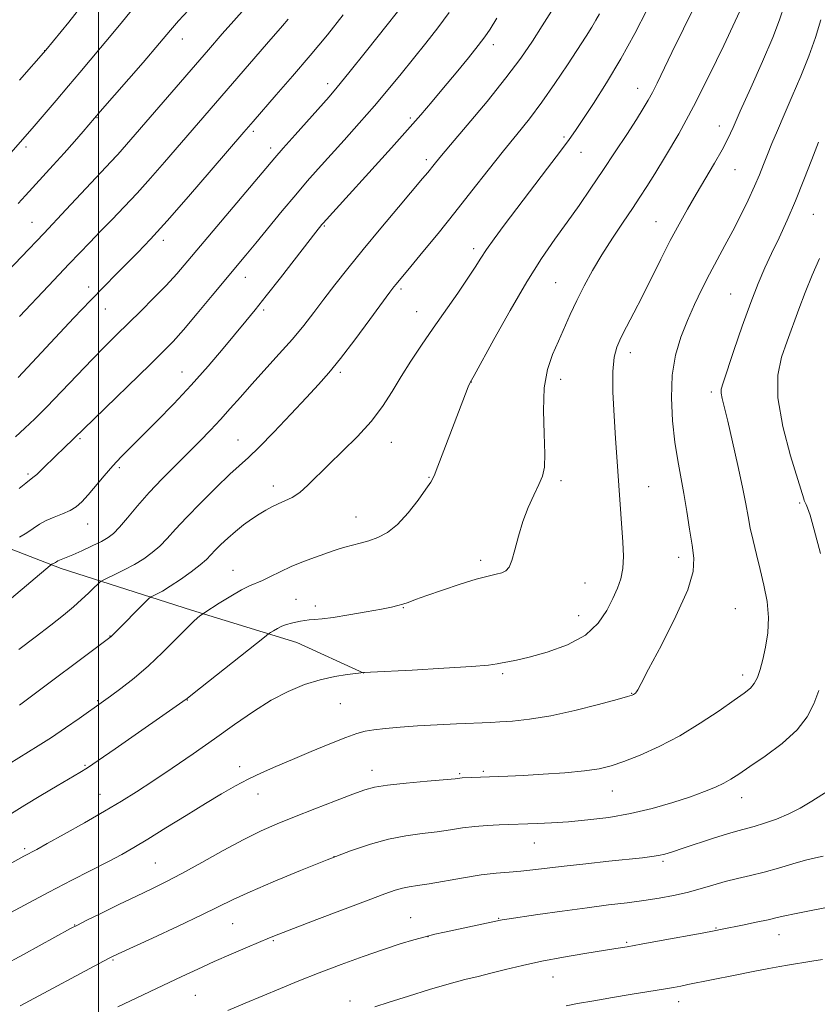
# Model space of a CAD drawing. Extents: x 2194800 to 2197700, y 324800 to 327700.
# Drawn here: x 2195480 to 2195682, y 325161 to 325411 of the extents above; entities that cross this region are included whole.
import ezdxf

# ---------------------------------------------------------------- set-up
doc = ezdxf.new("R2010")
doc.units = 0
doc.header["$MEASUREMENT"] = 0
for name, color, linetype, lineweight in [('32000', 7, 'Continuous', 0), ('DTM HARD BREAKLINE', 7, 'Continuous', 0), ('DTM SPOT ELEVATION', 2, 'Continuous', 13), ('INDEX CONTOUR', 41, 'Continuous', 13), ('INTERMEDIATE CONTOUR', 44, 'Continuous', 0)]:
    doc.layers.add(name, color=color, linetype=linetype, lineweight=lineweight)

msp = doc.modelspace()

# ---------------------------------------------------------------- linework, layer by layer
at = {"layer": '32000', "flags": 128}
msp.add_lwpolyline([(2195500, 325000), (2195500, 327500)], dxfattribs=at)
at = {"layer": 'DTM HARD BREAKLINE'}
msp.add_polyline3d([(2195425.01, 325298.31, 1140.47), (2195455.6, 325285.28, 1135.27), (2195490.55, 325271.77, 1129.59), (2195523.55, 325261.17, 1124.34), (2195550.24, 325252.98, 1121.13), (2195567.24, 325245.25, 1119.98)], dxfattribs=at)
at = {"layer": 'DTM SPOT ELEVATION'}
for p in [(2195521.24, 325405.89, 1143.32), (2195599.97, 325404.43, 1131.49), (2195486.38, 325402.94, 1148.03), (2195558.06, 325394.6, 1136.49), (2195636.58, 325393.38, 1124.7), (2195499.61, 325385.96, 1143.93), (2195579.01, 325385.84, 1132.3), (2195539.21, 325382.46, 1137.66), (2195657.24, 325383.86, 1120.63), (2195617.91, 325381.04, 1126.27), (2195481.63, 325378.51, 1145.63), (2195543.59, 325378.3, 1136.47), (2195622.25, 325377.16, 1125.25), (2195503.89, 325375.62, 1142.01), (2195583.02, 325375.33, 1130.4), (2195661.19, 325372.79, 1119.15), (2195483.13, 325359.47, 1142.84), (2195641.2, 325359.61, 1120.83), (2195681.09, 325361.47, 1115.06), (2195557.21, 325358.48, 1131.85), (2195516.41, 325354.87, 1137.55), (2195594.99, 325352.78, 1126.42), (2195537.21, 325345.49, 1133.32), (2195497.54, 325343.03, 1138.48), (2195576.59, 325342.53, 1127.71), (2195615.81, 325344.14, 1122.92), (2195660.12, 325341.33, 1116.87), (2195501.69, 325337.5, 1137.19), (2195541.79, 325337.21, 1131.7), (2195580.62, 325336.84, 1126.74), (2195634.7, 325326.41, 1119.45), (2195521.13, 325321.5, 1132.76), (2195561.26, 325321.46, 1127.7), (2195617.02, 325319.69, 1121.41), (2195594.47, 325319, 1123.97), (2195655.25, 325316.47, 1116.34), (2195495.34, 325304.69, 1133.8), (2195535.35, 325304.35, 1128.83), (2195574.15, 325303.7, 1125.26), (2195505.27, 325297.34, 1131.72), (2195482.15, 325295.71, 1134.26), (2195583.67, 325294.86, 1124.09), (2195544.32, 325292.64, 1126.56), (2195617.12, 325293.99, 1121.64), (2195639.33, 325292.47, 1119.16), (2195677.63, 325288.38, 1114.21), (2195565.26, 325284.79, 1124.77), (2195497.28, 325283.05, 1131.24), (2195646.99, 325274.58, 1118.48), (2195596.8, 325273.81, 1122.36), (2195534.09, 325271.26, 1124.77), (2195623.24, 325268.08, 1121.15), (2195550, 325263.95, 1122.94), (2195554.94, 325262.27, 1122.51), (2195577.23, 325261.84, 1121.91), (2195621.63, 325259.85, 1120.83), (2195661.34, 325261.61, 1117.11), (2195502.94, 325254.7, 1126.05), (2195602.33, 325245.13, 1119.75), (2195663.14, 325244.81, 1116.5), (2195635.02, 325240.18, 1118.07), (2195499.76, 325238.29, 1124.17), (2195522.47, 325238.42, 1121.95), (2195561.25, 325237.55, 1119.15), (2195496.56, 325221.9, 1122.16), (2195535.74, 325221.57, 1118.53), (2195569.23, 325220.68, 1116.6), (2195591.5, 325219.78, 1116.18), (2195597.49, 325220.4, 1116.24), (2195540.36, 325214.66, 1117.34), (2195630.14, 325215.4, 1115.24), (2195500.39, 325214.52, 1120.75), (2195662.88, 325213.74, 1113.34), (2195610.4, 325202.21, 1113.19), (2195481.28, 325200.8, 1120.29), (2195514.42, 325197.19, 1116.97), (2195559.65, 325198.78, 1114), (2195642.96, 325197.56, 1111.73), (2195579.1, 325183.36, 1110.81), (2195601.34, 325183.12, 1110.08), (2195493.99, 325181.46, 1116.05), (2195533.94, 325181.78, 1113.1), (2195656.39, 325180.69, 1108.1), (2195544.27, 325177.53, 1111.84), (2195583.47, 325178.51, 1109.96), (2195672.37, 325179, 1107.29), (2195633.77, 325177.08, 1108.19), (2195503.66, 325172.57, 1113.84), (2195615.08, 325168.27, 1107.22), (2195524.49, 325163.61, 1111.04), (2195563.73, 325162.18, 1108.49), (2195646.99, 325162.05, 1105.38)]:
    msp.add_point(p, dxfattribs=at)
at = {"layer": 'INDEX CONTOUR', "flags": 128}
for points, elevation in [([(2195466.141, 325190.599), (2195481.104, 325198.895), (2195484.332, 325200.618), (2195487.004, 325202.083), (2195491.285, 325204.461), (2195496.46, 325207.3731), (2195501.534, 325210.285), (2195505.793, 325212.823), (2195509.641, 325215.233), (2195513.757, 325217.917), (2195518.632, 325221.164), (2195524, 325224.8111), (2195529.403, 325228.58), (2195534.474, 325232.214), (2195539.216, 325235.535), (2195543.719, 325238.384), (2195548.055, 325240.641), (2195552.213, 325242.344), (2195556.163, 325243.568), (2195559.826, 325244.3909), (2195562.943, 325244.899), (2195565.208, 325245.183), (2195567.143, 325245.391), (2195567.4071, 325245.409), (2195568.851, 325245.489), (2195579.428, 325246.043), (2195587.461, 325246.486), (2195594.474, 325246.9261), (2195598.766, 325247.2929), (2195600.955, 325247.593), (2195602.237, 325247.852), (2195603.6809, 325248.119), (2195605.833, 325248.55), (2195609.108, 325249.327), (2195613.683, 325250.606), (2195618.768, 325252.447), (2195623.335, 325254.888), (2195626.6, 325257.89), (2195628.756, 325261.121), (2195630.246, 325264.171), (2195631.423, 325266.767), (2195632.308, 325269.1749), (2195632.834, 325271.791), (2195632.972, 325274.912), (2195632.835, 325278.419), (2195631.7951, 325292.791), (2195631.247, 325300.014), (2195630.925, 325304.673), (2195630.578, 325310.428), (2195630.316, 325316.453), (2195630.277, 325321.6581), (2195630.576, 325325.276), (2195631.2489, 325327.832), (2195632.3091, 325330.175), (2195633.76, 325333.012), (2195635.564, 325336.486), (2195637.672, 325340.594), (2195642.458, 325350.149), (2195644.838, 325354.8131), (2195647.051, 325358.9571), (2195649.189, 325362.771), (2195651.399, 325366.569), (2195656.035, 325374.431), (2195657.964, 325377.826), (2195659.396, 325380.578), (2195660.744, 325383.487), (2195662.565, 325387.589), (2195665.206, 325393.508), (2195668.177, 325400.2181), (2195670.783, 325406.279), (2195672.528, 325410.718), (2195673.719, 325414.43)], 1120), ([(2195477.92, 325264.254), (2195487.778, 325272.535), (2195488.05, 325272.746), (2195488.213, 325272.839), (2195488.754, 325273.123), (2195489.067, 325273.307), (2195489.353, 325273.496), (2195489.671, 325273.69), (2195490.102, 325273.894), (2195491.794, 325274.53), (2195493.45, 325275.214), (2195495.8, 325276.26), (2195498.419, 325277.485), (2195500.76, 325278.639), (2195502.447, 325279.5859), (2195503.794, 325280.631), (2195505.29, 325282.194), (2195507.324, 325284.575), (2195509.882, 325287.599), (2195512.853, 325290.9739), (2195516.108, 325294.437), (2195519.459, 325297.841), (2195525.674, 325304.03), (2195528.397, 325306.808), (2195530.936, 325309.513), (2195533.382, 325312.264), (2195535.941, 325315.206), (2195538.847, 325318.493), (2195545.794, 325326.099), (2195549.142, 325329.881), (2195551.992, 325333.333), (2195554.532, 325336.61), (2195557.067, 325339.963), (2195559.878, 325343.624), (2195563.145, 325347.769), (2195567.0269, 325352.557), (2195571.524, 325357.974), (2195576.016, 325363.316), (2195582.091, 325370.51), (2195583.418, 325372.102), (2195585.051, 325374.131), (2195586.4889, 325375.885), (2195589.152, 325379.058), (2195593.376, 325384.05), (2195598.405, 325390.068), (2195603.209, 325396.024), (2195606.997, 325401.07), (2195609.9291, 325405.34), (2195612.404, 325409.211), (2195614.73, 325412.961)], 1130), ([(2195480.003, 325335.617), (2195487.326, 325343.367), (2195492.604, 325348.898), (2195497.766, 325354.346), (2195500.524, 325357.214), (2195503.443, 325360.197), (2195506.526, 325363.3689), (2195509.769, 325366.82), (2195513.167, 325370.608), (2195516.704, 325374.672), (2195542.525, 325404.551), (2195546.606, 325409.242), (2195548.043, 325410.9289)], 1140), ([(2195532.7289, 325159.812), (2195537.176, 325161.697), (2195541.592, 325163.549), (2195546.062, 325165.406), (2195550.753, 325167.313), (2195555.852, 325169.318), (2195561.4239, 325171.427), (2195567.052, 325173.482), (2195572.193, 325175.283), (2195576.433, 325176.678), (2195579.864, 325177.716), (2195582.703, 325178.494), (2195585.187, 325179.11), (2195587.63, 325179.662), (2195601.8069, 325182.71), (2195602.212, 325182.779), (2195603.453, 325182.967), (2195611.254, 325184.112), (2195617.445, 325184.997), (2195623.7371, 325185.854), (2195629.216, 325186.543), (2195633.912, 325187.111), (2195638.091, 325187.65), (2195641.978, 325188.244), (2195645.641, 325188.926), (2195649.109, 325189.7181), (2195652.414, 325190.622), (2195655.606, 325191.567), (2195658.742, 325192.463), (2195661.8849, 325193.252), (2195665.1321, 325194.018), (2195668.584, 325194.877), (2195672.269, 325195.899), (2195675.895, 325196.954), (2195679.094, 325197.867), (2195681.595, 325198.507), (2195683.5179, 325198.93)], 1110)]:
    msp.add_lwpolyline(points, dxfattribs=dict(at, elevation=elevation))
at = {"layer": 'INTERMEDIATE CONTOUR', "flags": 128}
for points, elevation in [([(2195478.986, 325305.112), (2195481.362, 325307.276), (2195483.898, 325309.694), (2195486.92, 325312.7221), (2195490.613, 325316.559), (2195494.61, 325320.762), (2195498.411, 325324.734), (2195501.655, 325328.042), (2195504.566, 325330.93), (2195510.733, 325336.984), (2195514.041, 325340.298), (2195517.116, 325343.487), (2195519.803, 325346.4419), (2195522.588, 325349.679), (2195544.622, 325375.78), (2195546.752, 325378.2209), (2195549.769, 325381.619), (2195558.408, 325391.275), (2195560.458, 325393.677), (2195563.409, 325397.3001), (2195567.892, 325402.9059), (2195580.655, 325418.988)], 1136), ([(2195477.379, 325222.283), (2195484.672, 325226.813), (2195488.08, 325228.996), (2195491.654, 325231.404), (2195495.065, 325233.773), (2195501.222, 325238.13), (2195503.032, 325239.444), (2195505.685, 325241.411), (2195509.001, 325244.003), (2195512.6191, 325247.079), (2195516.196, 325250.449), (2195519.449, 325253.717), (2195522.111, 325256.433), (2195523.9911, 325258.264), (2195525.189, 325259.34), (2195525.88, 325259.908), (2195526.298, 325260.229), (2195526.908, 325260.6379), (2195530.588, 325262.977), (2195533.478, 325264.762), (2195536.198, 325266.343), (2195538.238, 325267.367), (2195541.497, 325268.747), (2195543.531, 325269.7371), (2195545.9909, 325270.958), (2195548.828, 325272.268), (2195551.936, 325273.534), (2195554.981, 325274.668), (2195559.456, 325276.262), (2195560.918, 325276.756), (2195562.383, 325277.184), (2195566.266, 325278.174), (2195568.5021, 325278.8069), (2195570.787, 325279.62), (2195573.1601, 325280.883), (2195575.697, 325282.917), (2195578.397, 325285.857), (2195580.943, 325289.101), (2195582.941, 325291.862), (2195584.156, 325293.661), (2195584.977, 325295.246), (2195585.953, 325297.674), (2195587.473, 325301.64), (2195592.271, 325314.21), (2195593.66, 325317.76), (2195594.118, 325318.852), (2195594.465, 325319.437), (2195595.153, 325320.682), (2195600.141, 325329.795), (2195604.235, 325337.114), (2195608.469, 325344.347), (2195612.247, 325350.291), (2195615.595, 325355.147), (2195618.696, 325359.464), (2195621.71, 325363.716), (2195624.716, 325368.062), (2195627.775, 325372.584), (2195630.883, 325377.271), (2195633.803, 325381.737), (2195636.234, 325385.504), (2195637.978, 325388.26), (2195639.235, 325390.36), (2195640.306, 325392.325), (2195641.485, 325394.672), (2195645.25, 325402.429), (2195648.202, 325408.478), (2195651.347, 325414.95)], 1124), ([(2195477.934, 325209.699), (2195481.323, 325211.79), (2195485.389, 325214.244), (2195489.547, 325216.717), (2195495.274, 325220.097), (2195497.198, 325221.305), (2195499.9219, 325223.139), (2195504.213, 325226.094), (2195522.23, 325238.631), (2195522.443, 325238.814), (2195523.406, 325239.595), (2195525.868, 325241.567), (2195542.014, 325254.408), (2195543.046, 325255.205), (2195543.569, 325255.558), (2195544.3, 325256.015), (2195545.2949, 325256.584), (2195546.442, 325257.142), (2195547.642, 325257.587), (2195548.846, 325257.928), (2195550.014, 325258.2), (2195551.125, 325258.428), (2195552.229, 325258.611), (2195553.393, 325258.74), (2195554.74, 325258.8281), (2195556.626, 325258.986), (2195559.461, 325259.35), (2195563.43, 325259.997), (2195567.8061, 325260.783), (2195571.636, 325261.503), (2195574.217, 325262.0111), (2195575.846, 325262.3779), (2195577.0739, 325262.731), (2195578.424, 325263.194), (2195580.3211, 325263.878), (2195583.165, 325264.892), (2195587.146, 325266.272), (2195591.605, 325267.761), (2195595.673, 325269.029), (2195598.677, 325269.839), (2195600.7281, 325270.316), (2195602.133, 325270.677), (2195603.168, 325271.16), (2195603.986, 325272.089), (2195604.711, 325273.808), (2195605.462, 325276.532), (2195606.343, 325279.954), (2195607.452, 325283.637), (2195608.83, 325287.188), (2195610.286, 325290.382), (2195611.567, 325293.038), (2195612.468, 325295.154), (2195612.966, 325297.4551), (2195613.085, 325300.844), (2195612.903, 325305.892), (2195612.724, 325311.825), (2195612.91, 325317.537), (2195613.717, 325322.181), (2195614.99, 325325.956), (2195616.472, 325329.324), (2195619.485, 325336.109), (2195621.134, 325339.658), (2195622.987, 325343.352), (2195625.092, 325347.21), (2195627.491, 325351.249), (2195630.167, 325355.4261), (2195632.861, 325359.449), (2195635.254, 325362.965), (2195637.157, 325365.8), (2195638.901, 325368.494), (2195640.947, 325371.766), (2195643.652, 325376.208), (2195646.957, 325381.899), (2195650.703, 325388.787), (2195654.662, 325396.609), (2195658.358, 325404.245), (2195661.248, 325410.362), (2195663.726, 325415.667)], 1122), ([(2195480.0129, 325395.4959), (2195486.684, 325403.071), (2195492.446, 325410.177), (2195496.13, 325414.795)], 1148), ([(2195466.275, 325335.927), (2195480.458, 325350.7), (2195486.109, 325356.6201), (2195491.844, 325362.687), (2195503.135, 325374.749), (2195504.852, 325376.665), (2195527.815, 325403.179), (2195531.313, 325407.19), (2195534.262, 325410.5139), (2195537.04, 325413.6)], 1142), ([(2195477.876, 325377.156), (2195483.689, 325383.828), (2195486.258, 325386.801), (2195489.297, 325390.344), (2195492.392, 325393.99), (2195495.224, 325397.377), (2195497.864, 325400.555), (2195500.476, 325403.678), (2195503.2, 325406.888), (2195506.0549, 325410.2811), (2195509.036, 325413.94)], 1146), ([(2195479.61, 325364.26), (2195481.499, 325366.277), (2195488.543, 325373.902), (2195491.331, 325376.9789), (2195493.922, 325379.907), (2195496.121, 325382.442), (2195500.448, 325387.485), (2195511.265, 325399.961), (2195515.429, 325404.81), (2195518.207, 325408.092), (2195520.295, 325410.502), (2195522.783, 325413.16)], 1144), ([(2195479.629, 325320.126), (2195493.75, 325335.2199), (2195497.929, 325339.63), (2195501.472, 325343.295), (2195504.489, 325346.351), (2195509.969, 325351.837), (2195513.186, 325355.2), (2195517.386, 325359.82), (2195522.801, 325366.001), (2195528.549, 325372.674), (2195536.775, 325382.2821), (2195539.1431, 325385.019), (2195545.021, 325391.715), (2195549.156, 325396.468), (2195553.601, 325401.69), (2195557.967, 325406.982), (2195562.0049, 325412.022)], 1138), ([(2195479.774, 325251.2201), (2195483.937, 325254.346), (2195487.899, 325257.382), (2195491.119, 325259.9391), (2195493.653, 325262.055), (2195495.707, 325263.872), (2195497.443, 325265.493), (2195498.834, 325266.845), (2195499.806, 325267.817), (2195500.382, 325268.366), (2195500.965, 325268.74), (2195502.056, 325269.262), (2195503.998, 325270.174), (2195506.501, 325271.404), (2195509.12, 325272.802), (2195511.494, 325274.252), (2195513.607, 325275.782), (2195515.528, 325277.457), (2195517.377, 325279.365), (2195519.493, 325281.707), (2195522.265, 325284.709), (2195525.893, 325288.437), (2195529.815, 325292.321), (2195533.283, 325295.6319), (2195537.987, 325299.878), (2195540.665, 325302.463), (2195544.42, 325306.326), (2195548.696, 325310.84), (2195552.659, 325315.063), (2195555.732, 325318.361), (2195558.366, 325321.3449), (2195561.273, 325324.938), (2195564.909, 325329.711), (2195568.715, 325334.839), (2195573.81, 325341.761), (2195574.804, 325343.08), (2195575.379, 325343.8), (2195579.101, 325348.274), (2195582.141, 325351.95), (2195585.992, 325356.654), (2195590.255, 325361.94), (2195594.568, 325367.391), (2195598.727, 325372.683), (2195602.564, 325377.519), (2195605.981, 325381.735), (2195609.1501, 325385.691), (2195612.31, 325389.881), (2195615.602, 325394.603), (2195618.779, 325399.385), (2195623.504, 325406.645), (2195624.932, 325408.864), (2195626.007, 325410.624), (2195626.94, 325412.3)], 1128), ([(2195479.862, 325292.059), (2195481.5521, 325293.403), (2195483.397, 325294.795), (2195484.3389, 325295.607), (2195485.758, 325296.9571), (2195489.39, 325300.508), (2195491.139, 325302.185), (2195493.863, 325304.761), (2195498.835, 325309.628), (2195513.063, 325323.446), (2195516.377, 325326.693), (2195518.885, 325329.2849), (2195521.531, 325332.255), (2195524.985, 325336.316), (2195528.818, 325340.899), (2195537.33, 325351.117), (2195539.848, 325354.165), (2195546.549, 325362.343), (2195549.946, 325366.4341), (2195552.88, 325369.873), (2195555.63, 325372.994), (2195562.188, 325380.255), (2195566.061, 325384.58), (2195569.885, 325388.956), (2195573.381, 325393.115), (2195576.618, 325397.087), (2195582.906, 325404.865), (2195585.982, 325408.749), (2195588.854, 325412.6)], 1134), ([(2195479.973, 325237.169), (2195503.185, 325254.526), (2195503.359, 325254.695), (2195512.668, 325264.058), (2195513.26, 325264.557), (2195513.801, 325264.84), (2195514.7259, 325265.285), (2195516.168, 325266.063), (2195518.188, 325267.293), (2195520.752, 325269.015), (2195523.447, 325270.946), (2195525.765, 325272.719), (2195527.353, 325274.08), (2195528.485, 325275.205), (2195529.587, 325276.381), (2195531.001, 325277.824), (2195532.724, 325279.464), (2195534.666, 325281.161), (2195536.729, 325282.789), (2195538.784, 325284.272), (2195540.691, 325285.549), (2195542.362, 325286.58), (2195543.902, 325287.423), (2195545.464, 325288.157), (2195547.172, 325288.882), (2195549.021, 325289.7799), (2195550.975, 325291.0569), (2195553.043, 325292.877), (2195558.299, 325298.148), (2195561.819, 325301.5161), (2195565.5841, 325305.199), (2195569.088, 325309.015), (2195571.962, 325312.819), (2195574.3889, 325316.609), (2195576.6911, 325320.419), (2195579.141, 325324.294), (2195581.821, 325328.322), (2195584.763, 325332.604), (2195590.996, 325341.5349), (2195593.569, 325345.296), (2195595.398, 325348.103), (2195596.809, 325350.344), (2195598.272, 325352.582), (2195600.193, 325355.308), (2195602.721, 325358.729), (2195605.942, 325362.981), (2195613.737, 325373.149), (2195617.022, 325377.4581), (2195619.2, 325380.391), (2195620.818, 325382.704), (2195622.672, 325385.478), (2195625.364, 325389.553), (2195628.706, 325394.7999), (2195632.316, 325400.847), (2195635.83, 325407.26), (2195638.965, 325413.353)], 1126), ([(2195475.462, 325183.354), (2195481.25, 325186.509), (2195487.413, 325189.807), (2195493.2, 325192.817), (2195502.549, 325197.584), (2195505.891, 325199.344), (2195508.95, 325201.068), (2195512.5039, 325203.208), (2195517.075, 325206.05), (2195522.176, 325209.239), (2195527.064, 325212.259), (2195531.178, 325214.713), (2195534.688, 325216.685), (2195537.944, 325218.377), (2195541.276, 325219.978), (2195544.92, 325221.617), (2195549.093, 325223.41), (2195553.849, 325225.401), (2195558.609, 325227.348), (2195562.63, 325228.9391), (2195565.426, 325229.9511), (2195567.529, 325230.525), (2195569.725, 325230.891), (2195572.657, 325231.239), (2195576.384, 325231.587), (2195580.825, 325231.913), (2195585.786, 325232.197), (2195590.639, 325232.428), (2195599.373, 325232.799), (2195601.635, 325232.916), (2195604.88, 325233.131), (2195609.207, 325233.589), (2195614.55, 325234.457), (2195620.673, 325235.805), (2195626.644, 325237.324), (2195631.358, 325238.608), (2195634.03, 325239.359), (2195635.139, 325239.6981), (2195635.484, 325239.851), (2195635.727, 325240.011), (2195635.986, 325240.227), (2195636.244, 325240.513), (2195636.576, 325241.0421), (2195637.428, 325242.625), (2195639.341, 325246.232), (2195642.574, 325252.367), (2195646.258, 325259.675), (2195649.241, 325266.336), (2195650.664, 325271.029), (2195650.832, 325274.421), (2195650.343, 325277.679), (2195649.696, 325281.688), (2195648.997, 325286.2169), (2195648.2561, 325290.753), (2195646.727, 325299.129), (2195646.017, 325303.776), (2195645.426, 325309.205), (2195645.13, 325315.034), (2195645.332, 325320.707), (2195646.167, 325325.791), (2195647.508, 325330.353), (2195649.158, 325334.584), (2195650.95, 325338.641), (2195652.826, 325342.554), (2195654.754, 325346.317), (2195656.708, 325349.951), (2195658.685, 325353.569), (2195660.685, 325357.307), (2195662.682, 325361.226), (2195664.557, 325365.089), (2195666.164, 325368.582), (2195667.412, 325371.498), (2195668.437, 325374.062), (2195669.431, 325376.604), (2195670.567, 325379.43), (2195671.948, 325382.74), (2195673.661, 325386.7099), (2195675.727, 325391.413), (2195677.919, 325396.51), (2195679.948, 325401.558), (2195681.598, 325406.238), (2195682.957, 325410.713)], 1118), ([(2195479.995, 325279.721), (2195481.831, 325280.803), (2195485.045, 325282.956), (2195486.766, 325283.922), (2195488.773, 325284.775), (2195490.875, 325285.58), (2195492.801, 325286.424), (2195494.376, 325287.406), (2195495.799, 325288.679), (2195497.37, 325290.41), (2195501.468, 325295.247), (2195503.663, 325297.773), (2195505.776, 325300.0571), (2195508.092, 325302.421), (2195514.737, 325309.061), (2195519.041, 325313.47), (2195523.5, 325318.224), (2195527.745, 325323.0019), (2195531.559, 325327.48), (2195537.317, 325334.409), (2195539.688, 325337.311), (2195542.48, 325340.815), (2195546.062, 325345.393), (2195555.071, 325356.99), (2195556.58, 325358.883), (2195556.91, 325359.2729), (2195574.24, 325378.31), (2195578.304, 325382.841), (2195581.647, 325386.662), (2195584.54, 325390.066), (2195587.425, 325393.532), (2195590.587, 325397.357), (2195593.679, 325401.129), (2195596.199, 325404.257), (2195597.85, 325406.422), (2195599.163, 325408.382), (2195600.874, 325411.167)], 1132), ([(2195475.637, 325171.082), (2195481.009, 325174.016), (2195492.906, 325180.543), (2195494.643, 325181.453), (2195496.897, 325182.576), (2195500.577, 325184.388), (2195505.132, 325186.6181), (2195509.644, 325188.8051), (2195513.467, 325190.636), (2195517.05, 325192.398), (2195521.111, 325194.523), (2195526.128, 325197.286), (2195531.601, 325200.324), (2195536.789, 325203.115), (2195541.187, 325205.287), (2195545.238, 325207.07), (2195549.624, 325208.842), (2195554.7609, 325210.861), (2195559.994, 325212.897), (2195564.405, 325214.6009), (2195567.431, 325215.721), (2195569.947, 325216.407), (2195573.186, 325216.9059), (2195577.941, 325217.413), (2195583.2551, 325217.901), (2195590.327, 325218.525), (2195592.111, 325218.702), (2195603.716, 325219.171), (2195607.5439, 325219.363), (2195612.605, 325219.654), (2195618.129, 325220.034), (2195623.098, 325220.482), (2195626.815, 325221.01), (2195629.847, 325221.752), (2195633.078, 325222.8731), (2195637.187, 325224.511), (2195642.025, 325226.688), (2195647.233, 325229.397), (2195652.436, 325232.548), (2195657.18, 325235.712), (2195660.991, 325238.376), (2195663.546, 325240.192), (2195665.112, 325241.464), (2195666.106, 325242.659), (2195666.887, 325244.181), (2195667.586, 325246.175), (2195668.277, 325248.721), (2195668.983, 325251.858), (2195669.531, 325255.464), (2195669.696, 325259.378), (2195669.3269, 325263.445), (2195668.563, 325267.536), (2195667.615, 325271.53), (2195666.668, 325275.318), (2195665.805, 325278.832), (2195665.083, 325282.016), (2195664.514, 325284.936), (2195663.931, 325288.15), (2195663.121, 325292.336), (2195661.954, 325297.861), (2195660.6239, 325303.84), (2195659.406, 325309.077), (2195657.98, 325314.843), (2195657.725, 325316.156), (2195657.745, 325317.195), (2195658.182, 325318.805), (2195660.933, 325326.9799), (2195663.051, 325333.16), (2195665.19, 325339.138), (2195667.068, 325343.945), (2195668.7781, 325347.8849), (2195670.506, 325351.581), (2195672.398, 325355.563), (2195674.436, 325359.978), (2195676.562, 325364.877), (2195678.698, 325370.194), (2195680.682, 325375.38), (2195682.332, 325379.768)], 1116), ([(2195682.904, 325275.528), (2195681.302, 325281.553), (2195680.235, 325285.28), (2195679.626, 325287.132), (2195679.286, 325287.943), (2195678.772, 325289.019), (2195678.632, 325289.424), (2195677.134, 325294.268), (2195675.312, 325300.304), (2195673.352, 325307.753), (2195672.069, 325314.989), (2195672.055, 325320.761), (2195673.012, 325325.334), (2195674.421, 325329.3519), (2195677.351, 325337.465), (2195678.98, 325341.711), (2195680.805, 325346.058), (2195682.643, 325350.255)], 1114), ([(2195480.139, 325160.95), (2195502.542, 325172.981), (2195503.401, 325173.417), (2195504.9601, 325174.154), (2195513.67, 325178.163), (2195520.199, 325181.184), (2195526.186, 325184.007), (2195534.127, 325187.904), (2195538.377, 325189.863), (2195544.266, 325192.397), (2195551.138, 325195.24), (2195557.927, 325197.967), (2195563.803, 325200.2281), (2195568.868, 325201.977), (2195573.461, 325203.243), (2195577.844, 325204.082), (2195581.9809, 325204.642), (2195585.757, 325205.097), (2195589.117, 325205.578), (2195592.225, 325206.052), (2195595.302, 325206.446), (2195598.469, 325206.706), (2195601.446, 325206.853), (2195611.218, 325207.1909), (2195614.775, 325207.361), (2195619.073, 325207.637), (2195623.951, 325208.066), (2195629.23, 325208.722), (2195634.73, 325209.688), (2195640.242, 325210.999), (2195645.435, 325212.495), (2195649.9479, 325213.966), (2195653.519, 325215.248), (2195656.265, 325216.363), (2195658.4021, 325217.377), (2195660.207, 325218.3971), (2195662.204, 325219.694), (2195664.978, 325221.578), (2195668.859, 325224.25), (2195673.161, 325227.466), (2195676.942, 325230.871), (2195679.509, 325234.191), (2195681.169, 325237.471), (2195682.476, 325240.835)], 1114), ([(2195504.849, 325160.7579), (2195521.097, 325168.424), (2195525.155, 325170.301), (2195529.314, 325172.177), (2195533.635, 325174.074), (2195537.712, 325175.831), (2195543.35, 325178.225), (2195545.705, 325179.172), (2195549.407, 325180.6001), (2195555.274, 325182.833), (2195568.31, 325187.764), (2195572.537, 325189.343), (2195575.176, 325190.266), (2195576.996, 325190.777), (2195578.713, 325191.106), (2195580.827, 325191.428), (2195583.784, 325191.902), (2195592.469, 325193.453), (2195596.959, 325194.1619), (2195600.761, 325194.6), (2195604.006, 325194.8579), (2195606.99, 325195.085), (2195610.033, 325195.405), (2195617.953, 325196.374), (2195623.446, 325196.992), (2195629.233, 325197.612), (2195637.825, 325198.513), (2195640.162, 325198.792), (2195641.856, 325199.07), (2195643.447, 325199.443), (2195645.377, 325200.013), (2195648.066, 325200.886), (2195655.761, 325203.429), (2195659.361, 325204.579), (2195661.964, 325205.346), (2195666.073, 325206.454), (2195668.725, 325207.247), (2195671.765, 325208.296), (2195674.856, 325209.583), (2195677.76, 325211.095), (2195680.647, 325212.835), (2195687.348, 325217.042)], 1112), ([(2195569.959, 325160.747), (2195573.662, 325161.9171), (2195578.521, 325163.439), (2195583.877, 325165.088), (2195588.854, 325166.558), (2195592.819, 325167.635), (2195596.129, 325168.454), (2195599.386, 325169.237), (2195603.0999, 325170.158), (2195607.403, 325171.193), (2195612.3331, 325172.265), (2195617.8, 325173.301), (2195623.185, 325174.226), (2195631.029, 325175.496), (2195633.889, 325175.972), (2195637.468, 325176.602), (2195642.504, 325177.5161), (2195652.867, 325179.427), (2195655.941, 325180.006), (2195657.995, 325180.406), (2195663.123, 325181.441), (2195666.544, 325182.146), (2195669.639, 325182.81), (2195671.907, 325183.338), (2195673.857, 325183.805), (2195676.251, 325184.3291), (2195679.634, 325184.995), (2195687.875, 325186.562)], 1108), ([(2195618.423, 325160.985), (2195621.347, 325161.557), (2195625.44, 325162.29), (2195630.166, 325163.104), (2195634.696, 325163.864), (2195643.61, 325165.318), (2195645.629, 325165.6649), (2195647.48, 325166.002), (2195649.305, 325166.352), (2195661.261, 325168.745), (2195665.821, 325169.645), (2195669.8061, 325170.421), (2195672.587, 325170.945), (2195674.5311, 325171.287), (2195680.664, 325172.269), (2195683.383, 325172.72)], 1106)]:
    msp.add_lwpolyline(points, dxfattribs=dict(at, elevation=elevation))

doc.saveas('drawing.dxf')
